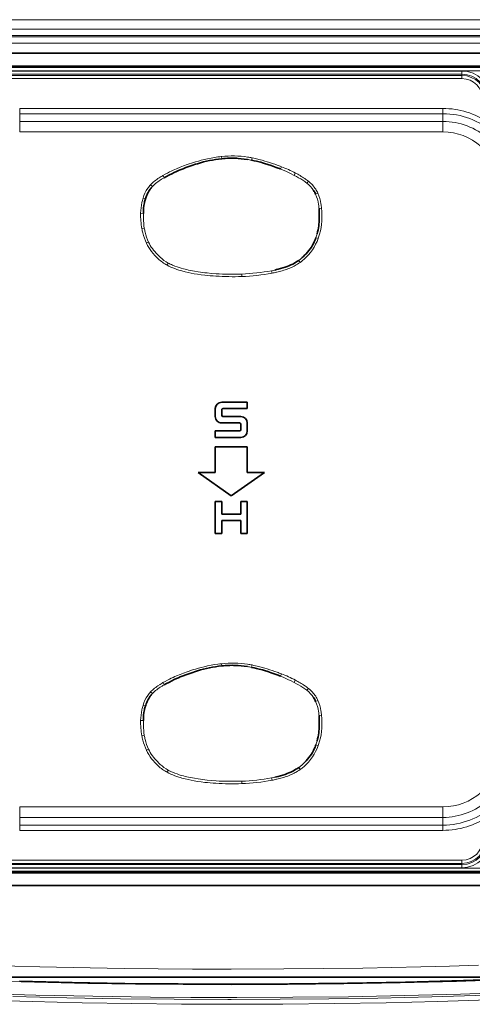
# Model space of a CAD drawing. Units: millimetres. Extents: x 3519 to 5897, y -5024 to -3183.
# Drawn here: x 4390 to 4425, y -4364 to -4287 of the extents above; entities that cross this region are included whole.
import ezdxf

# ---------------------------------------------------------------- set-up
doc = ezdxf.new("R2010")
doc.units = ezdxf.units.MM
doc.header["$LTSCALE"] = 1.5

msp = doc.modelspace()

# ---------------------------------------------------------------- linework, layer by layer
at = {"color": 7, "lineweight": 13}
for p, q in [((4489.855, -4286.633), (4323.131, -4286.633)), ((4489.854, -4287.367), (4323.132, -4287.367)), ((4475.392, -4287.865), (4337.594, -4287.865)), ((4337.603, -4288.458), (4475.383, -4288.458)), ((4337.832, -4287.96), (4475.154, -4287.96)), ((4344.028, -4290.366), (4468.958, -4290.366)), ((4344.181, -4290.321), (4468.804, -4290.321)), ((4345.141, -4290.616), (4467.844, -4290.616)), ((4388.493, -4290.646), (4424.493, -4290.646)), ((4388.493, -4290.895), (4424.493, -4290.895)), ((4388.493, -4290.986), (4424.493, -4290.986)), ((4424.493, -4290.895), (4424.493, -4290.646)), ((4424.493, -4290.986), (4424.493, -4290.895)), ((4424.493, -4291.235), (4424.493, -4290.986)), ((4388.493, -4291.235), (4424.493, -4291.235)), ((4389.974, -4293.564), (4423.012, -4293.564)), ((4389.974, -4293.564), (4389.974, -4293.974)), ((4389.974, -4293.974), (4423.012, -4293.974)), ((4389.974, -4293.974), (4389.974, -4294.576)), ((4423.012, -4293.564), (4423.012, -4293.974)), ((4423.012, -4293.974), (4423.012, -4294.576)), ((4389.974, -4294.576), (4423.012, -4294.576)), ((4389.974, -4294.576), (4389.974, -4295.395)), ((4423.012, -4294.576), (4423.012, -4295.395)), ((4389.974, -4295.395), (4423.012, -4295.395)), ((4405.726, -4297.302), (4405.745, -4297.491)), ((4408.115, -4297.42), (4408.08, -4297.607)), ((4410.4, -4298.112), (4410.329, -4298.292)), ((4411.486, -4298.62), (4411.397, -4298.793)), ((4401.162, -4298.804), (4401.256, -4298.973)), ((4412.508, -4299.25), (4412.385, -4299.4)), ((4400.194, -4299.527), (4400.333, -4299.66)), ((4413.25, -4300.188), (4413.074, -4300.264)), ((4399.606, -4300.57), (4399.79, -4300.627)), ((4413.534, -4301.353), (4413.343, -4301.369)), ((4399.435, -4301.753), (4399.628, -4301.754)), ((4399.513, -4302.946), (4399.704, -4302.914)), ((4399.858, -4304.089), (4400.031, -4304.007)), ((4413.284, -4303.711), (4413.103, -4303.648)), ((4411.871, -4305.583), (4411.758, -4305.426)), ((4401.471, -4305.803), (4401.565, -4305.634)), ((4409.634, -4306.231), (4409.882, -4306.181)), ((4409.67, -4306.422), (4409.634, -4306.231)), ((4407.302, -4306.495), (4407.308, -4306.686)), ((4405.726, -4336.902), (4405.745, -4337.091)), ((4408.115, -4337.02), (4408.08, -4337.207)), ((4410.4, -4337.712), (4410.329, -4337.892)), ((4401.162, -4338.404), (4401.256, -4338.573)), ((4411.486, -4338.22), (4411.397, -4338.393)), ((4400.194, -4339.127), (4400.333, -4339.26)), ((4412.508, -4338.85), (4412.385, -4338.999)), ((4399.606, -4340.17), (4399.79, -4340.227)), ((4413.25, -4339.788), (4413.074, -4339.864)), ((4413.534, -4340.953), (4413.343, -4340.969)), ((4399.435, -4341.353), (4399.628, -4341.354)), ((4399.513, -4342.546), (4399.704, -4342.514)), ((4413.284, -4343.311), (4413.103, -4343.248)), ((4399.858, -4343.689), (4400.031, -4343.607)), ((4401.471, -4345.403), (4401.565, -4345.234)), ((4411.871, -4345.183), (4411.758, -4345.026)), ((4407.302, -4346.095), (4407.308, -4346.286)), ((4409.634, -4345.831), (4409.882, -4345.781)), ((4409.67, -4346.022), (4409.634, -4345.831)), ((4389.974, -4348.923), (4389.974, -4348.104)), ((4423.012, -4348.104), (4389.974, -4348.104)), ((4423.012, -4348.923), (4423.012, -4348.104)), ((4389.974, -4349.526), (4389.974, -4348.923)), ((4423.012, -4348.923), (4389.974, -4348.923)), ((4423.012, -4349.526), (4423.012, -4348.923)), ((4423.012, -4349.526), (4389.974, -4349.526)), ((4389.974, -4349.936), (4389.974, -4349.526)), ((4423.012, -4349.936), (4389.974, -4349.936)), ((4423.012, -4349.936), (4423.012, -4349.526)), ((4424.493, -4352.265), (4388.493, -4352.265)), ((4424.493, -4352.265), (4424.493, -4352.514)), ((4468.958, -4353.133), (4344.028, -4353.133)), ((4344.182, -4353.179), (4468.804, -4353.179)), ((4467.844, -4352.883), (4345.141, -4352.883)), ((4424.493, -4352.514), (4388.493, -4352.514)), ((4424.493, -4352.605), (4388.493, -4352.605)), ((4424.493, -4352.854), (4388.493, -4352.854)), ((4424.493, -4352.514), (4424.493, -4352.605)), ((4424.493, -4352.605), (4424.493, -4352.854))]:
    msp.add_line(p, q, dxfattribs=at)
at = {"color": 7, "lineweight": 35}
for p, q in [((4470.993, -4289.25), (4341.993, -4289.25)), ((4468.243, -4289.25), (4344.743, -4289.25)), ((4344.182, -4290.321), (4468.804, -4290.321)), ((4468.243, -4290.25), (4344.743, -4290.25)), ((4405.243, -4317), (4405.243, -4317.625)), ((4407.743, -4316.5), (4405.743, -4316.5)), ((4405.743, -4317.1), (4405.743, -4317.525)), ((4407.743, -4317), (4405.843, -4317)), ((4407.743, -4317), (4407.743, -4316.5)), ((4405.843, -4317.625), (4407.243, -4317.625)), ((4405.743, -4318.125), (4407.143, -4318.125)), ((4407.243, -4318.225), (4407.243, -4318.65)), ((4407.743, -4318.125), (4407.743, -4318.75)), ((4407.143, -4318.75), (4405.243, -4318.75)), ((4405.243, -4318.75), (4405.243, -4319.25)), ((4407.243, -4319.25), (4405.243, -4319.25)), ((4405.243, -4322), (4405.243, -4320)), ((4405.243, -4320), (4407.743, -4320)), ((4407.743, -4320), (4407.743, -4322)), ((4406.493, -4323.805), (4403.915, -4322)), ((4403.915, -4322), (4405.243, -4322)), ((4409.071, -4322), (4406.493, -4323.805)), ((4407.743, -4322), (4409.071, -4322)), ((4405.743, -4324.25), (4405.243, -4324.25)), ((4405.243, -4324.25), (4405.243, -4326.75)), ((4405.743, -4324.25), (4405.743, -4325.25)), ((4407.243, -4325.25), (4407.243, -4324.25)), ((4407.743, -4324.25), (4407.243, -4324.25)), ((4407.743, -4326.75), (4407.743, -4324.25)), ((4405.743, -4325.25), (4407.243, -4325.25)), ((4405.743, -4325.75), (4405.743, -4326.75)), ((4405.743, -4325.75), (4407.243, -4325.75)), ((4407.243, -4326.75), (4407.243, -4325.75)), ((4405.243, -4326.75), (4405.743, -4326.75)), ((4407.243, -4326.75), (4407.743, -4326.75)), ((4344.182, -4353.179), (4468.804, -4353.179)), ((4344.743, -4353.25), (4468.243, -4353.25)), ((4401.859, -4353.25), (4401.785, -4353.179)), ((4411.2, -4353.179), (4411.127, -4353.249)), ((4470.993, -4354.25), (4341.993, -4354.25)), ((4344.743, -4354.25), (4468.243, -4354.25)), ((4432.089, -4361.397), (4380.902, -4361.397))]:
    msp.add_line(p, q, dxfattribs=at)
for points in [[(4405.745, -4297.492), (4405.505, -4297.521), (4405.264, -4297.554), (4405.025, -4297.593), (4404.786, -4297.637), (4404.549, -4297.686), (4404.315, -4297.743), (4404.083, -4297.806), (4403.853, -4297.876), (4403.7, -4297.926), (4403.4, -4298.028), (4403.102, -4298.132), (4402.954, -4298.185), (4402.732, -4298.267), (4402.512, -4298.354), (4402.366, -4298.415), (4402.223, -4298.479), (4402.034, -4298.568), (4401.848, -4298.661), (4401.662, -4298.756), (4401.39, -4298.9), (4401.256, -4298.973)], [(4407.748, -4297.551), (4407.509, -4297.516), (4407.27, -4297.488), (4407.031, -4297.467), (4406.911, -4297.459), (4406.79, -4297.453), (4406.67, -4297.45), (4406.55, -4297.449), (4406.37, -4297.451), (4406.191, -4297.457), (4406.013, -4297.468), (4405.879, -4297.479), (4405.745, -4297.492)], [(4409.982, -4298.162), (4409.6, -4298.029), (4409.351, -4297.943), (4409.079, -4297.855), (4408.926, -4297.809), (4408.794, -4297.771), (4408.661, -4297.736), (4408.469, -4297.689), (4408.275, -4297.646), (4408.08, -4297.608)], [(4400.161, -4299.859), (4400.099, -4299.945), (4400.042, -4300.033), (4399.991, -4300.123), (4399.945, -4300.215), (4399.917, -4300.277), (4399.89, -4300.34), (4399.842, -4300.467), (4399.815, -4300.547), (4399.79, -4300.626)], [(4413.191, -4303.359), (4413.232, -4303.201), (4413.266, -4303.044), (4413.296, -4302.886), (4413.319, -4302.728), (4413.337, -4302.568), (4413.346, -4302.468), (4413.352, -4302.368), (4413.36, -4302.166), (4413.363, -4301.964), (4413.362, -4301.766), (4413.356, -4301.569), (4413.351, -4301.469), (4413.343, -4301.369)], [(4411.963, -4305.267), (4412.028, -4305.211), (4412.092, -4305.153), (4412.155, -4305.094), (4412.216, -4305.033), (4412.335, -4304.908), (4412.447, -4304.779), (4412.553, -4304.648), (4412.653, -4304.515), (4412.743, -4304.384), (4412.826, -4304.249), (4412.903, -4304.111), (4412.973, -4303.971), (4413.035, -4303.827), (4413.07, -4303.738), (4413.103, -4303.648)], [(4409.882, -4306.181), (4410.02, -4306.15), (4410.156, -4306.118), (4410.337, -4306.071), (4410.515, -4306.02), (4410.69, -4305.963), (4410.842, -4305.908), (4410.994, -4305.848), (4411.144, -4305.782), (4411.29, -4305.711), (4411.428, -4305.637), (4411.541, -4305.57), (4411.651, -4305.5), (4411.758, -4305.426)], [(4405.745, -4337.092), (4405.505, -4337.121), (4405.264, -4337.154), (4405.025, -4337.193), (4404.786, -4337.237), (4404.549, -4337.286), (4404.315, -4337.343), (4404.083, -4337.407), (4403.853, -4337.476), (4403.7, -4337.526), (4403.4, -4337.628), (4403.102, -4337.732), (4402.954, -4337.785), (4402.732, -4337.867), (4402.512, -4337.954), (4402.366, -4338.015), (4402.223, -4338.079), (4402.034, -4338.168), (4401.848, -4338.261), (4401.662, -4338.356), (4401.39, -4338.5), (4401.256, -4338.573)], [(4407.748, -4337.15), (4407.509, -4337.116), (4407.27, -4337.088), (4407.031, -4337.067), (4406.911, -4337.059), (4406.79, -4337.053), (4406.67, -4337.05), (4406.55, -4337.049), (4406.37, -4337.051), (4406.191, -4337.057), (4406.013, -4337.068), (4405.879, -4337.079), (4405.745, -4337.092)], [(4409.982, -4337.762), (4409.6, -4337.629), (4409.351, -4337.543), (4409.079, -4337.455), (4408.926, -4337.409), (4408.794, -4337.371), (4408.661, -4337.336), (4408.469, -4337.289), (4408.275, -4337.246), (4408.08, -4337.207)], [(4400.161, -4339.459), (4400.099, -4339.545), (4400.042, -4339.633), (4399.991, -4339.723), (4399.945, -4339.815), (4399.917, -4339.877), (4399.89, -4339.94), (4399.842, -4340.067), (4399.815, -4340.147), (4399.79, -4340.226)], [(4413.191, -4342.959), (4413.232, -4342.801), (4413.266, -4342.644), (4413.296, -4342.486), (4413.319, -4342.328), (4413.337, -4342.168), (4413.346, -4342.068), (4413.352, -4341.968), (4413.36, -4341.766), (4413.363, -4341.564), (4413.362, -4341.366), (4413.356, -4341.169), (4413.351, -4341.069), (4413.343, -4340.969)], [(4411.963, -4344.867), (4412.028, -4344.811), (4412.092, -4344.753), (4412.155, -4344.694), (4412.216, -4344.633), (4412.335, -4344.508), (4412.447, -4344.379), (4412.553, -4344.248), (4412.653, -4344.115), (4412.743, -4343.983), (4412.826, -4343.849), (4412.903, -4343.711), (4412.973, -4343.571), (4413.035, -4343.427), (4413.07, -4343.338), (4413.103, -4343.248)], [(4409.882, -4345.781), (4410.02, -4345.75), (4410.156, -4345.718), (4410.337, -4345.671), (4410.515, -4345.62), (4410.69, -4345.563), (4410.842, -4345.508), (4410.994, -4345.448), (4411.144, -4345.382), (4411.29, -4345.311), (4411.428, -4345.237), (4411.541, -4345.17), (4411.651, -4345.1), (4411.758, -4345.026)], [(4389.965, -4361.713), (4394.065, -4361.811), (4398.19, -4361.881), (4402.335, -4361.924), (4406.493, -4361.938)], [(4406.493, -4361.938), (4411.023, -4361.921), (4415.554, -4361.87), (4420.087, -4361.786), (4424.623, -4361.667), (4426.892, -4361.594)]]:
    msp.add_lwpolyline(points, dxfattribs=at)
at = {"color": 7, "lineweight": 13}
for points in [[(4403.04, -4297.949), (4403.208, -4297.892), (4403.376, -4297.836), (4403.537, -4297.785), (4403.698, -4297.736), (4403.92, -4297.672), (4404.143, -4297.612), (4404.367, -4297.556), (4404.637, -4297.495), (4404.908, -4297.44), (4405.18, -4297.392), (4405.453, -4297.352), (4405.59, -4297.335), (4405.727, -4297.32)], [(4408.114, -4297.422), (4408.247, -4297.45), (4408.38, -4297.479), (4408.645, -4297.542), (4408.907, -4297.613), (4409.103, -4297.669), (4409.298, -4297.728), (4409.492, -4297.79), (4409.685, -4297.854), (4409.878, -4297.921), (4410.069, -4297.988)], [(4401.159, -4298.799), (4401.33, -4298.702), (4401.504, -4298.608), (4401.679, -4298.519), (4401.809, -4298.455), (4401.941, -4298.393), (4402.077, -4298.33), (4402.215, -4298.27), (4402.488, -4298.157), (4402.763, -4298.05), (4403.04, -4297.949)], [(4411.397, -4298.792), (4411.107, -4298.645), (4410.958, -4298.57), (4410.752, -4298.472), (4410.548, -4298.382), (4410.329, -4298.292)], [(4399.626, -4301.754), (4399.628, -4301.99), (4399.632, -4302.161), (4399.64, -4302.336), (4399.654, -4302.53), (4399.675, -4302.723), (4399.703, -4302.914)], [(4400.033, -4304.006), (4400.099, -4304.136), (4400.17, -4304.264), (4400.248, -4304.388), (4400.332, -4304.51), (4400.421, -4304.629), (4400.515, -4304.744), (4400.614, -4304.858), (4400.719, -4304.971), (4400.827, -4305.08), (4400.938, -4305.183)], [(4411.87, -4305.582), (4411.77, -4305.651), (4411.666, -4305.717), (4411.561, -4305.78), (4411.481, -4305.825), (4411.4, -4305.868), (4411.234, -4305.949), (4411.066, -4306.024), (4410.895, -4306.093), (4410.793, -4306.13), (4410.69, -4306.165), (4410.583, -4306.2), (4410.474, -4306.233), (4410.261, -4306.292), (4410.046, -4306.344), (4410.019, -4306.351)], [(4405.287, -4306.659), (4405.067, -4306.643), (4404.847, -4306.626), (4404.639, -4306.607), (4404.431, -4306.586), (4404.146, -4306.552), (4403.863, -4306.512), (4403.581, -4306.466), (4403.346, -4306.422), (4403.112, -4306.373), (4402.88, -4306.318), (4402.637, -4306.254), (4402.517, -4306.22), (4402.397, -4306.183), (4402.238, -4306.13), (4402.081, -4306.073), (4401.926, -4306.012), (4401.772, -4305.945), (4401.622, -4305.874), (4401.474, -4305.796)], [(4401.565, -4305.634), (4401.646, -4305.677), (4401.728, -4305.718), (4401.815, -4305.758), (4401.903, -4305.797), (4402.081, -4305.869), (4402.259, -4305.934), (4402.422, -4305.989), (4402.587, -4306.039), (4402.754, -4306.086), (4402.881, -4306.119), (4403.009, -4306.15)], [(4403.009, -4306.15), (4403.154, -4306.183), (4403.3, -4306.214), (4403.456, -4306.245), (4403.612, -4306.273), (4403.916, -4306.323), (4404.08, -4306.347), (4404.245, -4306.369), (4404.424, -4306.39), (4404.605, -4306.41), (4404.952, -4306.443), (4405.298, -4306.468)], [(4403.04, -4337.549), (4403.208, -4337.492), (4403.376, -4337.436), (4403.537, -4337.385), (4403.698, -4337.336), (4403.92, -4337.272), (4404.143, -4337.212), (4404.367, -4337.156), (4404.637, -4337.095), (4404.908, -4337.04), (4405.18, -4336.992), (4405.453, -4336.952), (4405.59, -4336.935), (4405.727, -4336.92)], [(4408.114, -4337.022), (4408.247, -4337.05), (4408.38, -4337.079), (4408.645, -4337.142), (4408.907, -4337.213), (4409.103, -4337.269), (4409.298, -4337.328), (4409.492, -4337.39), (4409.685, -4337.455), (4409.878, -4337.521), (4410.069, -4337.588)], [(4401.159, -4338.399), (4401.33, -4338.302), (4401.504, -4338.208), (4401.679, -4338.119), (4401.809, -4338.055), (4401.941, -4337.993), (4402.077, -4337.93), (4402.215, -4337.87), (4402.488, -4337.757), (4402.763, -4337.65), (4403.04, -4337.549)], [(4411.397, -4338.392), (4411.107, -4338.244), (4410.958, -4338.171), (4410.752, -4338.072), (4410.548, -4337.982), (4410.329, -4337.892)], [(4399.626, -4341.354), (4399.628, -4341.59), (4399.632, -4341.761), (4399.64, -4341.936), (4399.654, -4342.13), (4399.675, -4342.323), (4399.703, -4342.514)], [(4400.033, -4343.606), (4400.099, -4343.736), (4400.17, -4343.864), (4400.248, -4343.988), (4400.332, -4344.11), (4400.421, -4344.229), (4400.515, -4344.344), (4400.614, -4344.458), (4400.719, -4344.571), (4400.827, -4344.68), (4400.938, -4344.783)], [(4405.287, -4346.259), (4405.067, -4346.243), (4404.847, -4346.226), (4404.639, -4346.207), (4404.431, -4346.186), (4404.146, -4346.152), (4403.863, -4346.112), (4403.581, -4346.066), (4403.346, -4346.022), (4403.112, -4345.973), (4402.88, -4345.918), (4402.637, -4345.854), (4402.517, -4345.82), (4402.397, -4345.783), (4402.238, -4345.73), (4402.081, -4345.673), (4401.926, -4345.612), (4401.772, -4345.546), (4401.622, -4345.474), (4401.474, -4345.396)], [(4401.565, -4345.234), (4401.646, -4345.277), (4401.728, -4345.318), (4401.815, -4345.358), (4401.903, -4345.397), (4402.081, -4345.469), (4402.259, -4345.534), (4402.422, -4345.589), (4402.587, -4345.639), (4402.754, -4345.686), (4402.881, -4345.719), (4403.009, -4345.75)], [(4411.87, -4345.182), (4411.77, -4345.251), (4411.666, -4345.317), (4411.561, -4345.38), (4411.481, -4345.425), (4411.4, -4345.468), (4411.234, -4345.549), (4411.066, -4345.624), (4410.895, -4345.692), (4410.793, -4345.73), (4410.69, -4345.765), (4410.583, -4345.8), (4410.474, -4345.833), (4410.261, -4345.892), (4410.046, -4345.944), (4410.019, -4345.951)], [(4403.009, -4345.75), (4403.154, -4345.783), (4403.3, -4345.814), (4403.456, -4345.845), (4403.612, -4345.873), (4403.916, -4345.923), (4404.08, -4345.947), (4404.245, -4345.968), (4404.424, -4345.99), (4404.605, -4346.01), (4404.952, -4346.043), (4405.298, -4346.068)], [(4406.493, -4360.772), (4403.472, -4360.764), (4400.787, -4360.745), (4398.118, -4360.714), (4395.484, -4360.672), (4391.543, -4360.587), (4387.624, -4360.477)], [(4425.787, -4360.464), (4423.53, -4360.532), (4421.276, -4360.591), (4419.02, -4360.642), (4416.767, -4360.685), (4413.655, -4360.729), (4410.588, -4360.758), (4406.493, -4360.772)], [(4386.973, -4361.677), (4391.118, -4361.797), (4395.284, -4361.888), (4399.008, -4361.946), (4402.746, -4361.98), (4406.493, -4361.992)], [(4428.481, -4361.592), (4424.08, -4361.736), (4419.68, -4361.848), (4415.283, -4361.928), (4410.888, -4361.976), (4406.493, -4361.992)], [(4386.798, -4362.671), (4391.232, -4362.799), (4395.692, -4362.895), (4400.177, -4362.958), (4403.332, -4362.983), (4406.493, -4362.991)], [(4406.493, -4363.519), (4402.615, -4363.506), (4398.736, -4363.467), (4394.847, -4363.401), (4390.956, -4363.309), (4387.062, -4363.191)], [(4406.493, -4363.14), (4406.223, -4363.14), (4402.036, -4363.124), (4397.849, -4363.079), (4393.646, -4363.006), (4389.439, -4362.903)], [(4428.74, -4362.583), (4424.375, -4362.728), (4420.012, -4362.841), (4415.651, -4362.922), (4411.293, -4362.972), (4406.935, -4362.991), (4406.493, -4362.991)], [(4426.387, -4362.817), (4422.151, -4362.94), (4417.92, -4363.034), (4414.11, -4363.093), (4410.301, -4363.129), (4406.493, -4363.14)], [(4426.605, -4363.168), (4422.593, -4363.294), (4418.584, -4363.392), (4414.553, -4363.462), (4410.522, -4363.505), (4406.493, -4363.519)]]:
    msp.add_lwpolyline(points, dxfattribs=at)
for centre, radius, start, end in [((4424.493, -4292.875), 2.229, 0, 90), ((4424.493, -4292.875), 1.98, 0, 90), ((4424.493, -4292.875), 1.889, 0, 90), ((4424.493, -4292.875), 1.64, 0, 90), ((4423.012, -4299.875), 6.311, 55.75813, 90), ((4423.012, -4299.875), 5.901, 48.34862, 90), ((4423.012, -4299.875), 5.299, 48.34862, 90), ((4423.012, -4299.875), 4.479, 48.34863, 90), ((4406.594, -4305.238), 7.965, 81.55908, 96.24523), ((4405.99, -4308.769), 11.356, 79.39692, 81.09546), ((4406.445, -4305.875), 8.616, 78.83344, 81.20495), ((4405.535, -4310.672), 13.47, 68.82594, 70.32737), ((4406.646, -4307.906), 10.489, 62.46863, 69.02752), ((4407.817, -4305.629), 7.928, 56.25207, 62.37135), ((4402.729, -4301.971), 3.524, 122.0934, 136.05188), ((4402.863, -4302.124), 3.532, 120.9512, 135.74844), ((4405.313, -4305.918), 8.242, 120.26146, 122.73015), ((4404.372, -4304.588), 6.422, 119.0276, 121.19672), ((4407.782, -4306.07), 8.125, 58.12701, 63.58352), ((4410.148, -4302.137), 3.536, 50.74798, 57.04382), ((4410.039, -4302.303), 3.928, 51.03731, 56.24677), ((4410.803, -4301.414), 2.561, 34.43576, 51.85622), ((4410.836, -4301.367), 2.699, 33.70177, 51.70164), ((4402.08, -4301.259), 2.569, 145.36842, 164.43907), ((4402.11, -4301.339), 2.639, 136.58988, 144.30888), ((4411.165, -4301.103), 2.278, 23.7141, 32.77346), ((4409.99, -4301.569), 3.543, 9.24451, 22.96807), ((4404.09, -4301.886), 4.676, 167.97671, 178.35602), ((4403.921, -4301.847), 4.502, 163.5197, 168.02209), ((4409.679, -4301.668), 3.675, 9.4713, 22.46689), ((4409.626, -4301.691), 3.731, 4.95253, 9.6851), ((4408.037, -4301.954), 5.534, 345.1647, 6.24268), ((4408.254, -4301.939), 5.318, 6.33461, 10.16675), ((4405.056, -4301.902), 5.642, 178.47929, 190.66937), ((4405.898, -4301.771), 6.494, 190.43398, 193.4985), ((4403.341, -4302.38), 3.866, 193.56183, 206.13728), ((4404.674, -4302.067), 5.043, 189.67328, 193.33293), ((4403.586, -4302.361), 3.916, 192.81761, 204.84029), ((4409.454, -4302.301), 4.078, 311.34103, 339.78962), ((4408.955, -4302.215), 4.388, 340.93859, 344.88598), ((4409.654, -4302.383), 3.861, 339.91396, 345.18484), ((4403.583, -4302.258), 4.137, 206.18204, 227.52463), ((4403.149, -4302.71), 3.511, 227.7608, 241.51712), ((4403.179, -4302.727), 3.325, 227.61865, 240.95681), ((4409.688, -4302.553), 3.542, 305.77077, 309.97441), ((4409.87, -4302.765), 3.454, 305.37504, 311.23971), ((4406.741, -4291.086), 15.419, 272.08317, 280.81199), ((4407.124, -4293.386), 13.284, 281.05115, 282.58632), ((4406.603, -4286.342), 20.359, 266.29175, 271.98496), ((4406.594, -4283.959), 22.547, 266.70614, 271.79998), ((4406.799, -4291.418), 15.278, 271.91205, 280.83445), ((4406.594, -4344.838), 7.965, 81.55908, 96.24523), ((4406.445, -4345.475), 8.616, 78.83344, 81.20495), ((4405.99, -4348.369), 11.356, 79.39692, 81.09546), ((4405.535, -4350.272), 13.47, 68.82594, 70.32737), ((4406.646, -4347.506), 10.489, 62.46863, 69.02752), ((4402.729, -4341.571), 3.524, 122.0934, 136.05188), ((4405.313, -4345.518), 8.242, 120.26146, 122.73015), ((4404.372, -4344.188), 6.422, 119.0276, 121.19672), ((4407.782, -4345.67), 8.125, 58.12701, 63.58352), ((4407.817, -4345.229), 7.928, 56.25207, 62.37135), ((4410.039, -4341.903), 3.928, 51.03731, 56.24677), ((4402.08, -4340.859), 2.569, 145.36842, 164.43907), ((4402.11, -4340.939), 2.639, 136.58988, 144.30888), ((4402.863, -4341.724), 3.532, 120.9512, 135.74844), ((4410.148, -4341.737), 3.536, 50.74798, 57.04382), ((4410.803, -4341.014), 2.561, 34.43576, 51.85622), ((4410.836, -4340.967), 2.699, 33.70177, 51.70164), ((4403.921, -4341.447), 4.502, 163.5197, 168.02209), ((4409.679, -4341.268), 3.675, 9.4713, 22.46689), ((4411.165, -4340.703), 2.278, 23.7141, 32.77346), ((4409.99, -4341.169), 3.543, 9.24451, 22.96807), ((4404.09, -4341.486), 4.676, 167.97671, 178.35602), ((4409.626, -4341.291), 3.731, 4.95253, 9.6851), ((4408.037, -4341.554), 5.534, 345.1647, 6.24268), ((4408.254, -4341.539), 5.318, 6.33461, 10.16675), ((4405.056, -4341.502), 5.642, 178.47929, 190.66937), ((4405.898, -4341.371), 6.494, 190.43398, 193.4985), ((4403.341, -4341.98), 3.866, 193.56183, 206.13728), ((4404.674, -4341.667), 5.043, 189.67328, 193.33293), ((4403.586, -4341.961), 3.916, 192.81761, 204.84029), ((4408.955, -4341.815), 4.388, 340.93859, 344.88598), ((4409.654, -4341.983), 3.861, 339.91396, 345.18484), ((4403.583, -4341.858), 4.137, 206.18204, 227.52463), ((4409.454, -4341.901), 4.078, 311.34103, 339.78962), ((4403.179, -4342.327), 3.325, 227.61865, 240.95681), ((4403.149, -4342.31), 3.511, 227.7608, 241.51712), ((4409.688, -4342.153), 3.542, 305.77077, 309.97441), ((4409.87, -4342.365), 3.454, 305.37504, 311.23971), ((4406.603, -4325.942), 20.359, 266.29175, 271.98496), ((4406.594, -4323.559), 22.547, 266.70614, 271.79998), ((4406.741, -4330.686), 15.419, 272.08317, 280.81199), ((4406.799, -4331.018), 15.278, 271.91205, 280.83445), ((4407.124, -4332.986), 13.284, 281.05115, 282.58632), ((4423.012, -4343.625), 4.479, 270, 311.65138), ((4423.012, -4343.625), 5.299, 270, 311.65138), ((4423.012, -4343.625), 5.901, 270, 311.65138), ((4423.012, -4343.625), 6.311, 270, 304.24187), ((4424.493, -4350.625), 2.229, 270, 359.99999), ((4424.493, -4350.625), 1.98, 270, 0), ((4424.493, -4350.625), 1.889, 270, 0), ((4424.493, -4350.625), 1.64, 270, 360)]:
    msp.add_arc(centre, radius, start, end, dxfattribs=at)
at = {"color": 7, "lineweight": 35}
for centre, radius, start, end in [((4406.094, -4309.115), 11.622, 68.62926, 70.45666), ((4402.048, -4301.313), 2.382, 136.06346, 142.40276), ((4411.271, -4301.038), 1.963, 23.23926, 33.10459), ((4403.313, -4301.707), 3.686, 167.85652, 180.7342), ((4403.843, -4301.864), 4.238, 163.02599, 167.29044), ((4405.743, -4317), 0.5, 90, 179.99999), ((4405.843, -4317.1), 0.1, 90, 180.00001), ((4405.743, -4317.625), 0.5, 179.99999, 270), ((4405.843, -4317.525), 0.1, 180.00001, 270), ((4407.243, -4318.125), 0.5, 0, 90), ((4407.143, -4318.225), 0.1, 0, 90), ((4407.143, -4318.65), 0.1, 270, 0), ((4407.243, -4318.75), 0.5, 270, 0), ((4406.094, -4348.715), 11.622, 68.62926, 70.45666), ((4402.048, -4340.913), 2.382, 136.06346, 142.40276), ((4411.271, -4340.638), 1.963, 23.23926, 33.10459), ((4403.313, -4341.307), 3.686, 167.85652, 180.7342), ((4403.843, -4341.464), 4.238, 163.02599, 167.29044)]:
    msp.add_arc(centre, radius, start, end, dxfattribs=at)

doc.saveas('drawing.dxf')
